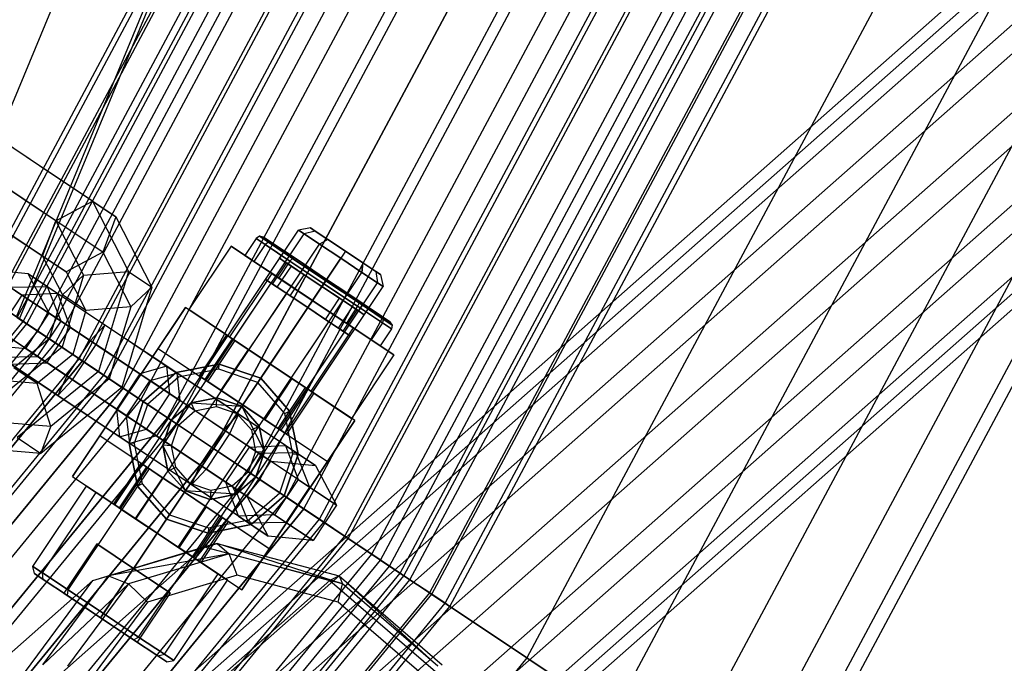
# Paper-space layout 'SW_Model_1' of a CAD drawing. Units: inches. Extents: x -1500 to 1500, y -3150 to 3150.
# Drawn here: x 330 to 388, y -241 to -203 of the extents above; entities that cross this region are included whole.
import ezdxf

# ---------------------------------------------------------------- set-up
doc = ezdxf.new("R2010")
doc.units = ezdxf.units.IN
doc.header["$MEASUREMENT"] = 0
doc.layers.add('SLD-0', color=179, linetype='Continuous')

psp = doc.layouts.new('SW_Model_1')

# ---------------------------------------------------------------- linework, layer by layer
at = {"layer": 'SLD-0', "color": 7}
for p, q in [((333.989812, -249.204624), (624.611485, 7.347571)), ((330.704949, -250.189012), (621.326622, 6.363183)), ((337.688325, -250.189012), (628.309999, 6.363183)), ((328.713913, -252.87841), (619.335587, 3.673786)), ((340.809476, -252.87841), (631.43115, 3.673786)), ((328.550201, -256.552195), (619.171874, 0)), ((342.516954, -256.552195), (633.138627, 0)), ((330.257679, -260.225981), (620.879352, -3.673786)), ((342.353242, -260.225981), (632.974915, -3.673786)), ((333.378829, -262.915378), (624.000503, -6.363183)), ((340.362206, -262.915378), (630.983879, -6.363183)), ((337.077343, -263.899766), (627.699016, -7.347571)), ((325.833771, -217.715166), (384.347139, -76.451399)), ((330.107798, -220.570979), (389.388698, -77.454228)), ((330.289729, -220.692541), (389.6033, -77.496915)), ((365.572352, -151.425026), (329.006425, -219.835065)), ((365.572352, -151.425026), (329.006425, -219.835065)), ((372.50489, -154.296577), (335.245544, -224.003911)), ((372.50489, -154.296577), (335.245544, -224.003911)), ((379.714488, -157.282891), (341.734011, -228.339366)), ((379.714488, -157.282891), (341.734011, -228.339366)), ((386.924086, -160.269204), (348.222478, -232.674821)), ((386.924086, -160.269204), (348.222478, -232.674821)), ((393.856623, -163.140755), (354.461596, -236.843667)), ((393.856623, -163.140755), (354.461596, -236.843667)), ((400.245687, -165.787192), (360.211601, -240.685697)), ((400.245687, -165.787192), (360.211601, -240.685697)), ((405.845747, -168.106813), (365.251523, -244.053265)), ((405.845747, -168.106813), (365.251523, -244.053265)), ((410.441598, -170.010477), (369.387679, -246.816956)), ((410.441598, -170.010477), (369.387679, -246.816956)), ((413.856623, -171.425026), (372.461121, -248.870564)), ((413.856623, -171.425026), (372.461121, -248.870564)), ((415.959586, -172.296102), (374.353737, -250.13517)), ((415.959586, -172.296102), (374.353737, -250.13517)), ((416.669669, -172.590228), (374.992795, -250.562175)), ((330.920312, -211.293845), (327.255744, -208.845259)), ((332.311216, -212.223217), (328.646649, -209.774632)), ((334.584879, -213.74243), (330.920312, -211.293845)), ((331.803823, -214.488088), (328.405361, -212.217308)), ((335.975783, -214.671803), (332.311216, -212.223217)), ((332.420477, -214.900123), (329.022015, -212.629343)), ((332.420477, -214.900123), (334.584879, -213.74243)), ((334.584879, -213.74243), (335.975783, -214.671803)), ((334.584879, -213.74243), (336.705654, -217.884006)), ((335.202286, -216.758868), (331.803823, -214.488088)), ((335.975783, -214.671803), (335.202286, -216.758868)), ((335.975783, -214.671803), (338.096559, -218.813379)), ((331.64698, -216.987189), (328.514622, -214.894214)), ((331.64698, -216.987189), (332.420477, -214.900123)), ((332.420477, -214.900123), (334.065679, -218.112969)), ((347.447985, -215.319665), (346.7398, -215.447815)), ((347.72451, -215.504433), (347.447985, -215.319665)), ((347.447985, -215.319665), (347.72451, -215.504433)), ((329.905526, -215.823586), (333.037885, -217.916561)), ((335.90618, -231.661473), (346.7398, -215.447815)), ((336.240368, -231.88477), (347.073987, -215.671112)), ((336.240368, -231.88477), (347.073987, -215.671112)), ((344.243128, -215.944434), (343.576444, -216.942198)), ((344.436619, -215.818592), (344.243128, -215.944434)), ((344.777828, -216.301709), (344.243128, -215.944434)), ((344.243128, -215.944434), (344.777828, -216.301709)), ((344.961186, -216.169096), (344.436619, -215.818592)), ((344.66804, -215.867544), (344.436619, -215.818592)), ((344.436619, -215.818592), (344.961186, -216.169096)), ((345.168142, -216.201702), (344.66804, -215.867544)), ((344.66804, -215.867544), (345.168142, -216.201702)), ((346.7398, -215.447815), (347.073987, -215.671112)), ((347.073987, -215.671112), (346.7398, -215.447815)), ((347.72451, -215.504433), (347.073987, -215.671112)), ((347.72451, -215.504433), (347.073987, -215.671112)), ((347.073987, -215.671112), (347.987004, -216.281171)), ((347.987004, -216.281171), (347.073987, -215.671112)), ((348.47999, -216.009228), (347.72451, -215.504433)), ((347.72451, -215.504433), (348.47999, -216.009228)), ((348.47999, -216.009228), (347.987004, -216.281171)), ((348.47999, -216.009228), (347.987004, -216.281171)), ((349.511994, -216.698791), (348.47999, -216.009228)), ((348.47999, -216.009228), (349.511994, -216.698791)), ((337.153385, -232.494828), (347.987004, -216.281171)), ((337.153385, -232.494828), (347.987004, -216.281171)), ((342.767006, -216.401349), (340.26694, -220.142962)), ((345.167252, -218.005142), (342.767006, -216.401349)), ((342.767006, -216.401349), (345.167252, -218.005142)), ((344.777828, -216.301709), (344.111144, -217.299473)), ((344.777828, -216.301709), (344.111144, -217.299473)), ((344.961186, -216.169096), (344.777828, -216.301709)), ((344.961186, -216.169096), (344.777828, -216.301709)), ((346.238655, -217.277803), (344.777828, -216.301709)), ((344.777828, -216.301709), (346.238655, -217.277803)), ((346.394328, -217.126691), (344.961186, -216.169096)), ((345.168142, -216.201702), (344.961186, -216.169096)), ((345.168142, -216.201702), (344.961186, -216.169096)), ((344.961186, -216.169096), (346.394328, -217.126691)), ((346.534447, -217.114637), (345.168142, -216.201702)), ((345.168142, -216.201702), (346.534447, -217.114637)), ((347.987004, -216.281171), (349.234209, -217.114526)), ((349.234209, -217.114526), (347.987004, -216.281171)), ((333.037885, -217.916561), (331.64698, -216.987189)), ((331.64698, -216.987189), (332.816607, -219.271305)), ((335.202286, -216.758868), (333.037885, -217.916561)), ((335.202286, -216.758868), (336.847487, -219.971715)), ((349.234209, -217.114526), (338.400589, -233.328183)), ((338.400589, -233.328183), (349.234209, -217.114526)), ((343.576444, -216.942198), (344.111144, -217.299473)), ((344.111144, -217.299473), (343.576444, -216.942198)), ((345.62866, -217.110755), (345.906445, -216.69502)), ((345.962847, -217.334051), (345.62866, -217.110755)), ((345.62866, -217.110755), (345.962847, -217.334051)), ((346.240632, -216.918317), (345.906445, -216.69502)), ((345.906445, -216.69502), (346.240632, -216.918317)), ((345.962847, -217.334051), (346.240632, -216.918317)), ((345.962847, -217.334051), (346.240632, -216.918317)), ((346.394328, -217.126691), (346.238655, -217.277803)), ((346.394328, -217.126691), (346.238655, -217.277803)), ((347.153649, -217.528375), (346.240632, -216.918317)), ((346.240632, -216.918317), (347.153649, -217.528375)), ((346.534447, -217.114637), (346.394328, -217.126691)), ((346.534447, -217.114637), (346.394328, -217.126691)), ((348.352037, -218.43479), (346.394328, -217.126691)), ((346.394328, -217.126691), (348.352037, -218.43479)), ((346.534447, -217.114637), (348.400853, -218.36173)), ((348.400853, -218.36173), (346.534447, -217.114637)), ((349.511994, -216.698791), (349.234209, -217.114526)), ((349.511994, -216.698791), (349.234209, -217.114526)), ((350.481413, -217.947881), (349.234209, -217.114526)), ((349.234209, -217.114526), (350.481413, -217.947881)), ((349.511994, -216.698791), (350.543998, -217.388354)), ((350.543998, -217.388354), (349.511994, -216.698791)), ((344.111144, -217.299473), (345.571971, -218.275566)), ((345.571971, -218.275566), (344.111144, -217.299473)), ((345.211039, -218.635744), (346.044394, -217.38854)), ((345.489528, -218.821825), (346.322884, -217.57462)), ((345.489528, -218.821825), (346.322884, -217.57462)), ((346.238655, -217.277803), (345.571971, -218.275566)), ((346.238655, -217.277803), (345.571971, -218.275566)), ((346.875864, -217.94411), (345.962847, -217.334051)), ((345.962847, -217.334051), (346.875864, -217.94411)), ((346.044394, -217.38854), (346.322884, -217.57462)), ((346.322884, -217.57462), (346.044394, -217.38854)), ((348.234182, -218.611171), (346.238655, -217.277803)), ((346.238655, -217.277803), (348.234182, -218.611171)), ((346.322884, -217.57462), (347.083731, -218.083002)), ((347.083731, -218.083002), (346.322884, -217.57462)), ((346.875864, -217.94411), (347.153649, -217.528375)), ((346.875864, -217.94411), (347.153649, -217.528375)), ((348.400853, -218.36173), (347.153649, -217.528375)), ((347.153649, -217.528375), (348.400853, -218.36173)), ((350.481413, -217.947881), (350.543998, -217.388354)), ((350.543998, -217.388354), (350.481413, -217.947881)), ((350.543998, -217.388354), (351.299478, -217.89315)), ((351.299478, -217.89315), (350.543998, -217.388354)), ((330.792241, -218.021585), (328.156687, -217.763926)), ((328.156687, -217.763926), (330.429421, -219.282518)), ((331.940419, -218.788773), (330.792241, -218.021585)), ((332.03887, -220.357917), (330.792241, -218.021585)), ((330.792241, -218.021585), (332.555325, -219.199639)), ((334.065679, -218.112969), (332.79447, -222.366156)), ((332.816607, -219.271305), (334.065679, -218.112969)), ((333.037885, -217.916561), (334.207511, -220.200678)), ((334.065679, -218.112969), (336.705654, -217.884006)), ((336.705654, -217.884006), (334.937944, -223.798379)), ((336.705654, -217.884006), (338.096559, -218.813379)), ((339.647794, -234.161539), (350.481413, -217.947881)), ((339.647794, -234.161539), (350.481413, -217.947881)), ((345.167252, -218.005142), (342.667186, -221.746755)), ((345.167252, -218.005142), (342.667186, -221.746755)), ((345.167252, -218.005142), (349.967744, -221.212728)), ((349.967744, -221.212728), (345.167252, -218.005142)), ((345.571971, -218.275566), (347.567498, -219.608935)), ((347.567498, -219.608935), (345.571971, -218.275566)), ((346.250376, -219.330207), (347.083731, -218.083002)), ((346.250376, -219.330207), (347.083731, -218.083002)), ((348.123068, -218.777465), (346.875864, -217.94411)), ((346.875864, -217.94411), (348.123068, -218.777465)), ((347.083731, -218.083002), (348.123068, -218.777465)), ((348.123068, -218.777465), (347.083731, -218.083002)), ((351.39443, -218.55794), (350.481413, -217.947881)), ((350.481413, -217.947881), (351.39443, -218.55794)), ((351.299478, -217.89315), (351.576002, -218.077918)), ((351.576002, -218.077918), (351.299478, -217.89315)), ((351.299478, -217.89315), (351.39443, -218.55794)), ((351.299478, -217.89315), (351.39443, -218.55794)), ((351.576002, -218.077918), (351.728618, -218.781237)), ((331.940419, -218.788773), (329.753314, -218.830758)), ((334.462985, -221.977659), (329.753314, -218.830758)), ((335.327271, -221.051795), (331.940419, -218.788773)), ((332.738598, -220.825461), (331.940419, -218.788773)), ((338.096559, -218.813379), (336.328849, -224.727752)), ((338.096559, -218.813379), (336.847487, -219.971715)), ((340.560811, -234.771597), (351.39443, -218.55794)), ((340.560811, -234.771597), (351.39443, -218.55794)), ((340.894998, -234.994894), (351.728618, -218.781237)), ((342.573023, -221.683837), (344.795304, -218.357959)), ((342.907211, -221.907134), (345.129492, -218.581256)), ((342.907211, -221.907134), (345.129492, -218.581256)), ((345.129492, -218.581256), (344.795304, -218.357959)), ((344.795304, -218.357959), (345.129492, -218.581256)), ((346.042509, -219.191314), (345.129492, -218.581256)), ((345.129492, -218.581256), (346.042509, -219.191314)), ((345.489528, -218.821825), (345.211039, -218.635744)), ((345.211039, -218.635744), (345.489528, -218.821825)), ((346.250376, -219.330207), (345.489528, -218.821825)), ((345.489528, -218.821825), (346.250376, -219.330207)), ((348.123068, -218.777465), (347.289713, -220.02467)), ((347.289713, -220.02467), (348.123068, -218.777465)), ((347.567498, -219.608935), (348.234182, -218.611171)), ((348.234182, -218.611171), (347.567498, -219.608935)), ((348.400853, -218.36173), (348.123068, -218.777465)), ((348.123068, -218.777465), (348.400853, -218.36173)), ((349.162405, -219.471928), (348.123068, -218.777465)), ((348.123068, -218.777465), (349.162405, -219.471928)), ((348.123068, -218.777465), (349.370273, -219.610821)), ((349.370273, -219.610821), (348.123068, -218.777465)), ((348.234182, -218.611171), (348.352037, -218.43479)), ((348.352037, -218.43479), (348.234182, -218.611171)), ((348.234182, -218.611171), (350.229709, -219.94454)), ((350.229709, -219.94454), (348.234182, -218.611171)), ((348.352037, -218.43479), (348.400853, -218.36173)), ((348.400853, -218.36173), (348.352037, -218.43479)), ((348.352037, -218.43479), (350.309745, -219.742889)), ((350.309745, -219.742889), (348.352037, -218.43479)), ((348.400853, -218.36173), (350.26726, -219.608824)), ((350.26726, -219.608824), (348.400853, -218.36173)), ((348.400853, -218.36173), (349.648058, -219.195086)), ((349.648058, -219.195086), (348.400853, -218.36173)), ((351.728618, -218.781237), (351.39443, -218.55794)), ((351.39443, -218.55794), (351.728618, -218.781237)), ((330.429421, -219.282518), (329.040496, -221.361192)), ((332.555325, -219.199639), (330.429421, -219.282518)), ((330.429421, -219.282518), (334.20691, -221.806556)), ((332.816607, -219.271305), (332.0419, -221.863305)), ((332.555325, -219.199639), (336.05851, -221.540393)), ((333.292303, -221.195435), (332.555325, -219.199639)), ((334.207511, -220.200678), (332.816607, -219.271305)), ((343.820228, -222.517193), (346.042509, -219.191314)), ((343.820228, -222.517193), (346.042509, -219.191314)), ((347.289713, -220.02467), (346.042509, -219.191314)), ((346.042509, -219.191314), (347.289713, -220.02467)), ((347.289713, -220.02467), (346.250376, -219.330207)), ((346.250376, -219.330207), (347.289713, -220.02467)), ((348.32905, -220.719132), (349.162405, -219.471928)), ((348.32905, -220.719132), (349.162405, -219.471928)), ((349.923253, -219.98031), (349.162405, -219.471928)), ((349.162405, -219.471928), (349.923253, -219.98031)), ((349.370273, -219.610821), (349.648058, -219.195086)), ((349.370273, -219.610821), (349.648058, -219.195086)), ((349.648058, -219.195086), (350.561075, -219.805144)), ((350.561075, -219.805144), (349.648058, -219.195086)), ((335.245544, -224.003911), (329.006425, -219.835065)), ((329.006425, -219.835065), (335.245544, -224.003911)), ((336.847487, -219.971715), (334.207511, -220.200678)), ((336.847487, -219.971715), (335.576279, -224.224901)), ((347.289713, -220.02467), (345.067432, -223.350548)), ((345.067432, -223.350548), (347.289713, -220.02467)), ((347.289713, -220.02467), (348.32905, -220.719132)), ((348.32905, -220.719132), (347.289713, -220.02467)), ((347.289713, -220.02467), (348.536917, -220.858025)), ((348.536917, -220.858025), (347.289713, -220.02467)), ((349.563025, -220.942303), (347.567498, -219.608935)), ((347.567498, -219.608935), (349.563025, -220.942303)), ((349.089898, -221.227514), (349.923253, -219.98031)), ((349.089898, -221.227514), (349.923253, -219.98031)), ((349.370273, -219.610821), (350.28329, -220.220879)), ((350.28329, -220.220879), (349.370273, -219.610821)), ((350.229709, -219.94454), (349.563025, -220.942303)), ((350.229709, -219.94454), (349.563025, -220.942303)), ((350.201742, -220.166391), (349.923253, -219.98031)), ((349.923253, -219.98031), (350.201742, -220.166391)), ((350.309745, -219.742889), (350.229709, -219.94454)), ((350.309745, -219.742889), (350.229709, -219.94454)), ((350.229709, -219.94454), (351.690537, -220.920633)), ((351.690537, -220.920633), (350.229709, -219.94454)), ((350.26726, -219.608824), (351.633565, -220.521759)), ((351.633565, -220.521759), (350.26726, -219.608824)), ((350.26726, -219.608824), (350.309745, -219.742889)), ((350.26726, -219.608824), (350.309745, -219.742889)), ((350.28329, -220.220879), (350.561075, -219.805144)), ((350.28329, -220.220879), (350.561075, -219.805144)), ((350.309745, -219.742889), (351.742888, -220.700484)), ((351.742888, -220.700484), (350.309745, -219.742889)), ((350.561075, -219.805144), (350.895262, -220.028441)), ((350.895262, -220.028441), (350.561075, -219.805144)), ((350.617477, -220.444176), (350.895262, -220.028441)), ((330.649944, -222.436591), (332.03887, -220.357917)), ((332.738598, -220.825461), (332.03887, -220.357917)), ((332.03887, -220.357917), (333.292303, -221.195435)), ((334.207511, -220.200678), (333.432805, -222.792677)), ((342.667186, -221.746755), (340.26694, -220.142962)), ((340.26694, -220.142962), (342.667186, -221.746755)), ((349.368387, -221.413595), (350.201742, -220.166391)), ((350.28329, -220.220879), (350.617477, -220.444176)), ((350.617477, -220.444176), (350.28329, -220.220879)), ((351.633565, -220.521759), (352.133667, -220.855917)), ((352.133667, -220.855917), (351.633565, -220.521759)), ((351.633565, -220.521759), (351.742888, -220.700484)), ((351.633565, -220.521759), (351.742888, -220.700484)), ((333.074059, -224.056333), (328.364389, -220.909432)), ((331.349673, -222.904135), (332.738598, -220.825461)), ((331.903377, -223.274109), (333.292303, -221.195435)), ((334.802632, -222.204604), (332.738598, -220.825461)), ((333.292303, -221.195435), (336.521183, -223.352903)), ((335.327271, -221.051795), (334.462985, -221.977659)), ((334.802632, -222.204604), (335.327271, -221.051795)), ((338.968825, -223.485003), (335.327271, -221.051795)), ((346.314636, -224.183903), (348.536917, -220.858025)), ((346.314636, -224.183903), (348.536917, -220.858025)), ((349.967744, -221.212728), (347.467678, -224.954341)), ((349.967744, -221.212728), (347.467678, -224.954341)), ((348.32905, -220.719132), (349.089898, -221.227514)), ((349.089898, -221.227514), (348.32905, -220.719132)), ((348.536917, -220.858025), (349.449934, -221.468083)), ((349.449934, -221.468083), (348.536917, -220.858025)), ((349.089898, -221.227514), (349.368387, -221.413595)), ((349.368387, -221.413595), (349.089898, -221.227514)), ((351.023852, -221.918397), (349.563025, -220.942303)), ((349.563025, -220.942303), (351.023852, -221.918397)), ((349.967744, -221.212728), (352.36799, -222.816521)), ((352.36799, -222.816521), (349.967744, -221.212728)), ((351.690537, -220.920633), (351.023852, -221.918397)), ((351.690537, -220.920633), (351.023852, -221.918397)), ((351.742888, -220.700484), (351.690537, -220.920633)), ((351.742888, -220.700484), (351.690537, -220.920633)), ((351.690537, -220.920633), (352.225237, -221.277908)), ((352.225237, -221.277908), (351.690537, -220.920633)), ((351.742888, -220.700484), (352.267454, -221.050988)), ((352.267454, -221.050988), (351.742888, -220.700484)), ((352.133667, -220.855917), (352.267454, -221.050988)), ((352.267454, -221.050988), (352.225237, -221.277908)), ((329.040496, -221.361192), (332.817985, -223.88523)), ((334.20691, -221.806556), (337.9844, -224.330593)), ((336.05851, -221.540393), (339.561694, -223.881146)), ((342.907211, -221.907134), (342.573023, -221.683837)), ((342.573023, -221.683837), (342.907211, -221.907134)), ((347.467678, -224.954341), (342.667186, -221.746755)), ((342.667186, -221.746755), (347.467678, -224.954341)), ((347.227653, -224.793962), (349.449934, -221.468083)), ((347.227653, -224.793962), (349.449934, -221.468083)), ((347.561841, -225.017259), (349.784122, -221.69138)), ((349.449934, -221.468083), (349.784122, -221.69138)), ((349.784122, -221.69138), (349.449934, -221.468083)), ((352.225237, -221.277908), (351.558552, -222.275672)), ((328.01439, -222.178933), (330.649944, -222.436591)), ((332.79447, -222.366156), (329.351509, -225.168223)), ((332.0419, -221.863305), (329.943672, -223.570956)), ((333.432805, -222.792677), (332.0419, -221.863305)), ((332.0419, -221.863305), (332.79447, -222.366156)), ((332.79447, -222.366156), (334.937944, -223.798379)), ((334.462985, -221.977659), (333.074059, -224.056333)), ((333.413706, -224.283278), (334.802632, -222.204604)), ((339.157194, -225.11423), (334.462985, -221.977659)), ((337.391531, -223.934451), (334.802632, -222.204604)), ((343.820228, -222.517193), (342.907211, -221.907134)), ((342.907211, -221.907134), (343.820228, -222.517193)), ((351.558552, -222.275672), (351.023852, -221.918397)), ((351.023852, -221.918397), (351.558552, -222.275672)), ((329.162568, -222.946121), (331.349673, -222.904135)), ((332.54942, -225.209143), (329.162568, -222.946121)), ((331.349673, -222.904135), (330.649944, -222.436591)), ((330.649944, -222.436591), (331.903377, -223.274109)), ((333.432805, -222.792677), (331.334577, -224.500328)), ((333.413706, -224.283278), (331.349673, -222.904135)), ((335.576279, -224.224901), (333.432805, -222.792677)), ((343.820228, -222.517193), (345.067432, -223.350548)), ((345.067432, -223.350548), (343.820228, -222.517193)), ((352.36799, -222.816521), (349.867924, -226.558134)), ((329.777474, -223.356988), (331.903377, -223.274109)), ((329.777474, -223.356988), (333.280658, -225.697741)), ((335.132257, -225.431577), (331.903377, -223.274109)), ((336.521183, -223.352903), (339.750063, -225.510372)), ((338.968825, -223.485003), (337.391531, -223.934451)), ((342.47201, -225.825757), (338.968825, -223.485003)), ((339.157194, -225.11423), (338.968825, -223.485003)), ((345.067432, -223.350548), (346.314636, -224.183903)), ((346.314636, -224.183903), (345.067432, -223.350548)), ((335.245544, -224.003911), (285.102899, -285.102899)), ((335.245544, -224.003911), (285.102899, -285.102899)), ((331.334577, -224.500328), (329.943672, -223.570956)), ((334.937944, -223.798379), (330.15025, -227.694863)), ((333.074059, -224.056333), (332.54942, -225.209143)), ((332.817985, -223.88523), (336.595474, -226.409268)), ((337.768269, -227.192904), (333.074059, -224.056333)), ((334.937944, -223.798379), (336.328849, -224.727752)), ((341.734011, -228.339366), (335.245544, -224.003911)), ((335.245544, -224.003911), (341.734011, -228.339366)), ((337.391531, -223.934451), (336.002605, -226.013125)), ((340.620411, -226.09192), (337.391531, -223.934451)), ((337.9844, -224.330593), (339.561694, -223.881146)), ((339.561694, -223.881146), (339.750063, -225.510372)), ((343.203249, -226.314355), (339.561694, -223.881146)), ((331.334577, -224.500328), (328.776732, -224.293828)), ((332.133318, -227.026968), (331.334577, -224.500328)), ((336.328849, -224.727752), (331.541154, -228.624236)), ((335.576279, -224.224901), (332.133318, -227.026968)), ((332.54942, -225.209143), (333.413706, -224.283278)), ((336.002605, -226.013125), (333.413706, -224.283278)), ((336.328849, -224.727752), (335.576279, -224.224901)), ((336.595474, -226.409268), (337.9844, -224.330593)), ((342.678609, -227.467164), (337.9844, -224.330593)), ((346.314636, -224.183903), (347.227653, -224.793962)), ((347.227653, -224.793962), (346.314636, -224.183903)), ((336.190974, -227.642352), (332.54942, -225.209143)), ((337.768269, -227.192904), (339.157194, -225.11423)), ((342.934683, -227.638267), (339.157194, -225.11423)), ((347.227653, -224.793962), (347.561841, -225.017259)), ((347.561841, -225.017259), (347.227653, -224.793962)), ((347.467678, -224.954341), (349.867924, -226.558134)), ((349.867924, -226.558134), (347.467678, -224.954341)), ((333.280658, -225.697741), (336.783843, -228.038494)), ((338.361138, -227.589046), (335.132257, -225.431577)), ((339.750063, -225.510372), (338.361138, -227.589046)), ((342.338962, -227.240219), (339.750063, -225.510372)), ((345.975195, -228.16651), (342.47201, -225.825757)), ((336.002605, -226.013125), (339.231485, -228.170594)), ((336.002605, -226.013125), (336.190974, -227.642352)), ((336.783843, -228.038494), (336.595474, -226.409268)), ((341.289684, -229.545838), (336.595474, -226.409268)), ((343.849291, -228.249389), (340.620411, -226.09192)), ((342.338962, -227.240219), (343.203249, -226.314355)), ((343.203249, -226.314355), (342.678609, -227.467164)), ((346.590101, -228.577377), (343.203249, -226.314355)), ((332.133318, -227.026968), (328.535443, -226.736504)), ((331.541154, -228.624236), (332.133318, -227.026968)), ((336.190974, -227.642352), (337.768269, -227.192904)), ((338.361138, -227.589046), (336.783843, -228.038494)), ((341.545758, -229.716941), (337.768269, -227.192904)), ((340.950037, -229.318893), (338.361138, -227.589046)), ((340.950037, -229.318893), (342.338962, -227.240219)), ((342.678609, -227.467164), (341.289684, -229.545838)), ((344.402996, -228.619362), (342.338962, -227.240219)), ((347.38828, -230.614065), (342.678609, -227.467164)), ((330.15025, -227.694863), (331.541154, -228.624236)), ((339.694159, -229.983105), (336.190974, -227.642352)), ((340.425397, -230.471703), (336.783843, -228.038494)), ((339.231485, -228.170594), (342.460366, -230.328063)), ((346.712173, -230.162305), (342.934683, -227.638267)), ((343.849291, -228.249389), (345.975195, -228.16651)), ((345.975195, -228.16651), (346.712173, -230.162305)), ((345.975195, -228.16651), (347.738278, -229.344565)), ((341.734011, -228.339366), (290.620887, -290.620887)), ((341.734011, -228.339366), (290.620887, -290.620887)), ((331.541154, -228.624236), (326.903251, -228.249807)), ((348.222478, -232.674821), (341.734011, -228.339366)), ((341.734011, -228.339366), (348.222478, -232.674821)), ((342.460366, -230.328063), (343.849291, -228.249389)), ((343.01407, -230.698036), (344.402996, -228.619362)), ((343.849291, -228.249389), (345.102724, -229.086906)), ((344.402996, -228.619362), (346.590101, -228.577377)), ((345.102724, -229.086906), (344.402996, -228.619362)), ((347.738278, -229.344565), (346.590101, -228.577377)), ((346.590101, -228.577377), (347.38828, -230.614065)), ((340.425397, -230.471703), (340.950037, -229.318893)), ((343.01407, -230.698036), (340.950037, -229.318893)), ((343.713799, -231.16558), (345.102724, -229.086906)), ((345.102724, -229.086906), (347.738278, -229.344565)), ((347.738278, -229.344565), (348.984906, -231.680897)), ((341.289684, -229.545838), (340.425397, -230.471703)), ((345.999354, -232.692739), (341.289684, -229.545838)), ((345.323247, -232.240979), (341.545758, -229.716941)), ((343.197343, -232.323858), (339.694159, -229.983105)), ((343.812249, -232.734725), (340.425397, -230.471703)), ((343.197343, -232.323858), (342.460366, -230.328063)), ((342.460366, -230.328063), (343.713799, -231.16558)), ((346.712173, -230.162305), (345.323247, -232.240979)), ((346.712173, -230.162305), (348.984906, -231.680897)), ((331.076491, -235.289709), (334.243241, -230.550332)), ((331.63347, -235.661871), (334.80022, -230.922494)), ((331.63347, -235.661871), (334.80022, -230.922494)), ((334.80022, -230.922494), (334.243241, -230.550332)), ((334.243241, -230.550332), (334.80022, -230.922494)), ((336.321915, -231.939258), (334.80022, -230.922494)), ((334.80022, -230.922494), (336.321915, -231.939258)), ((343.713799, -231.16558), (343.01407, -230.698036)), ((343.812249, -232.734725), (343.01407, -230.698036)), ((347.38828, -230.614065), (345.999354, -232.692739)), ((348.984906, -231.680897), (347.38828, -230.614065)), ((336.240368, -231.88477), (335.90618, -231.661473)), ((335.90618, -231.661473), (336.240368, -231.88477)), ((344.960427, -233.501913), (343.713799, -231.16558)), ((348.984906, -231.680897), (347.595981, -233.759571)), ((333.155165, -236.678635), (336.321915, -231.939258)), ((333.155165, -236.678635), (336.321915, -231.939258)), ((337.153385, -232.494828), (336.240368, -231.88477)), ((336.240368, -231.88477), (337.153385, -232.494828)), ((338.400589, -233.328183), (336.321915, -231.939258)), ((336.321915, -231.939258), (338.400589, -233.328183)), ((345.323247, -232.240979), (343.197343, -232.323858)), ((345.323247, -232.240979), (347.595981, -233.759571)), ((348.222478, -232.674821), (296.138875, -296.138875)), ((348.222478, -232.674821), (296.138875, -296.138875)), ((337.153385, -232.494828), (338.400589, -233.328183)), ((338.400589, -233.328183), (337.153385, -232.494828)), ((343.197343, -232.323858), (344.960427, -233.501913)), ((345.999354, -232.692739), (343.812249, -232.734725)), ((344.960427, -233.501913), (343.812249, -232.734725)), ((347.595981, -233.759571), (345.999354, -232.692739)), ((354.461596, -236.843667), (348.222478, -232.674821)), ((348.222478, -232.674821), (354.461596, -236.843667)), ((338.400589, -233.328183), (335.233839, -238.06756)), ((335.233839, -238.06756), (338.400589, -233.328183)), ((338.400589, -233.328183), (340.479263, -234.717109)), ((340.479263, -234.717109), (338.400589, -233.328183)), ((338.400589, -233.328183), (339.647794, -234.161539)), ((339.647794, -234.161539), (338.400589, -233.328183)), ((334.851442, -233.963444), (332.906946, -236.873587)), ((334.851442, -233.963444), (332.906946, -236.873587)), ((337.011664, -235.406857), (334.851442, -233.963444)), ((334.851442, -233.963444), (337.011664, -235.406857)), ((335.537002, -235.85034), (341.935873, -233.932765)), ((341.935873, -233.932765), (341.183469, -234.143916)), ((341.935873, -233.932765), (349.140531, -235.85034)), ((341.935873, -233.932765), (342.647263, -234.542527)), ((349.326356, -236.320219), (341.935873, -233.932765)), ((347.595981, -233.759571), (344.960427, -233.501913)), ((341.183469, -234.143916), (325.948989, -247.592463)), ((334.613743, -236.112691), (341.183469, -234.143916)), ((342.647263, -234.542527), (335.537002, -235.85034)), ((342.647263, -234.542527), (336.715176, -236.320219)), ((339.647794, -234.161539), (340.560811, -234.771597)), ((340.560811, -234.771597), (339.647794, -234.161539)), ((341.183469, -234.143916), (348.580496, -236.112691)), ((343.127021, -235.809816), (342.647263, -234.542527)), ((349.326356, -236.320219), (342.647263, -234.542527)), ((337.312513, -239.456486), (340.479263, -234.717109)), ((337.312513, -239.456486), (340.479263, -234.717109)), ((340.479263, -234.717109), (342.000958, -235.733873)), ((342.000958, -235.733873), (340.479263, -234.717109)), ((340.560811, -234.771597), (340.894998, -234.994894)), ((340.894998, -234.994894), (340.560811, -234.771597)), ((331.63347, -235.661871), (331.076491, -235.289709)), ((331.076491, -235.289709), (331.63347, -235.661871)), ((331.16806, -235.711701), (331.076491, -235.289709)), ((331.690441, -236.060745), (331.16806, -235.711701)), ((331.16806, -235.711701), (331.690441, -236.060745)), ((333.155165, -236.678635), (331.63347, -235.661871)), ((331.63347, -235.661871), (333.155165, -236.678635)), ((331.690441, -236.060745), (331.63347, -235.661871)), ((331.690441, -236.060745), (331.63347, -235.661871)), ((335.067168, -238.317001), (337.011664, -235.406857)), ((337.011664, -235.406857), (335.067168, -238.317001)), ((337.011664, -235.406857), (339.171885, -236.850271)), ((339.171885, -236.850271), (337.011664, -235.406857)), ((338.834208, -240.47325), (342.000958, -235.733873)), ((338.834208, -240.47325), (342.000958, -235.733873)), ((342.000958, -235.733873), (342.557937, -236.106035)), ((342.557937, -236.106035), (342.000958, -235.733873)), ((319.379263, -249.561238), (334.613743, -236.112691)), ((330.631671, -241.491487), (334.613743, -236.112691)), ((331.65849, -241.089252), (335.537002, -235.85034)), ((331.65849, -241.089252), (336.715176, -236.320219)), ((333.117614, -237.014351), (331.690441, -236.060745)), ((331.690441, -236.060745), (333.117614, -237.014351)), ((336.715176, -236.320219), (333.119593, -241.176964)), ((333.346016, -249.561238), (348.580496, -236.112691)), ((334.613743, -236.112691), (335.537002, -235.85034)), ((335.537002, -235.85034), (336.715176, -236.320219)), ((336.715176, -236.320219), (337.832573, -237.396424)), ((343.127021, -235.809816), (337.832573, -237.396424)), ((339.391187, -240.845411), (342.557937, -236.106035)), ((349.08818, -237.396424), (343.127021, -235.809816)), ((349.140531, -235.85034), (348.580496, -236.112691)), ((348.580496, -236.112691), (354.822797, -241.491487)), ((349.08818, -237.396424), (349.326356, -236.320219)), ((349.140531, -235.85034), (355.220492, -241.089252)), ((349.140531, -235.85034), (349.326356, -236.320219)), ((354.962797, -241.176964), (349.140531, -235.85034)), ((354.962797, -241.176964), (349.326356, -236.320219)), ((354.461596, -236.843667), (301.444809, -301.444809)), ((354.461596, -236.843667), (301.444809, -301.444809)), ((335.067168, -238.317001), (332.906946, -236.873587)), ((332.906946, -236.873587), (335.067168, -238.317001)), ((333.117614, -237.014351), (333.155165, -236.678635)), ((333.117614, -237.014351), (333.155165, -236.678635)), ((335.233839, -238.06756), (333.155165, -236.678635)), ((333.155165, -236.678635), (335.233839, -238.06756)), ((339.171885, -236.850271), (337.227389, -239.760415)), ((339.171885, -236.850271), (337.227389, -239.760415)), ((360.211601, -240.685697), (354.461596, -236.843667)), ((354.461596, -236.843667), (360.211601, -240.685697)), ((333.117614, -237.014351), (335.067168, -238.317001)), ((335.067168, -238.317001), (333.117614, -237.014351)), ((337.832573, -237.396424), (334.623478, -241.731119)), ((354.118761, -241.731119), (349.08818, -237.396424)), ((335.233839, -238.06756), (335.067168, -238.317001)), ((335.067168, -238.317001), (335.233839, -238.06756)), ((335.233839, -238.06756), (337.312513, -239.456486)), ((337.312513, -239.456486), (335.233839, -238.06756)), ((335.067168, -238.317001), (337.016722, -239.619651)), ((337.016722, -239.619651), (335.067168, -238.317001)), ((335.067168, -238.317001), (337.227389, -239.760415)), ((337.227389, -239.760415), (335.067168, -238.317001)), ((337.016722, -239.619651), (337.312513, -239.456486)), ((337.016722, -239.619651), (337.312513, -239.456486)), ((337.016722, -239.619651), (338.443894, -240.573258)), ((338.443894, -240.573258), (337.016722, -239.619651)), ((337.312513, -239.456486), (338.834208, -240.47325)), ((338.834208, -240.47325), (337.312513, -239.456486)), ((360.211601, -240.685697), (306.334786, -306.334786)), ((360.211601, -240.685697), (306.334786, -306.334786)), ((338.443894, -240.573258), (338.834208, -240.47325)), ((338.443894, -240.573258), (338.834208, -240.47325)), ((338.443894, -240.573258), (338.966276, -240.922302)), ((338.966276, -240.922302), (338.443894, -240.573258)), ((338.834208, -240.47325), (339.391187, -240.845411)), ((339.391187, -240.845411), (338.834208, -240.47325)), ((338.966276, -240.922302), (339.391187, -240.845411)), ((365.251523, -244.053265), (360.211601, -240.685697)), ((360.211601, -240.685697), (365.251523, -244.053265))]:
    psp.add_line(p, q, dxfattribs=at)
at = {"layer": 'SLD-0', "color": 4}
for p, q in [((327.806895, -219.033564), (364.239506, -150.872943)), ((328.0745, -219.212373), (364.536853, -150.996109)), ((328.0745, -219.212373), (364.536853, -150.996109)), ((328.867033, -219.741926), (365.417469, -151.360871)), ((328.867033, -219.741926), (365.417469, -151.360871)), ((330.154037, -220.601875), (366.84751, -151.953214)), ((330.154037, -220.601875), (366.84751, -151.953214)), ((330.509171, -220.839168), (367.242114, -152.116664)), ((330.724853, -220.983282), (367.481767, -152.215932)), ((330.724853, -220.983282), (367.481767, -152.215932)), ((331.363611, -221.410086), (368.191517, -152.50992)), ((331.363611, -221.410086), (368.191517, -152.50992)), ((331.886052, -221.75917), (368.772023, -152.750373)), ((331.886052, -221.75917), (368.772023, -152.750373)), ((332.400897, -222.103179), (369.344088, -152.98733)), ((332.400897, -222.103179), (369.344088, -152.98733)), ((333.79685, -223.035925), (370.895188, -153.629817)), ((333.79685, -223.035925), (370.895188, -153.629817)), ((333.99652, -223.16934), (371.117048, -153.721715)), ((333.99652, -223.16934), (371.117048, -153.721715)), ((335.497824, -224.172479), (372.785208, -154.412689)), ((335.497824, -224.172479), (372.785208, -154.412689)), ((336.404334, -224.77819), (373.792469, -154.82991)), ((336.404334, -224.77819), (373.792469, -154.82991)), ((337.43845, -225.469164), (374.941517, -155.305861)), ((337.43845, -225.469164), (374.941517, -155.305861)), ((339.016965, -226.523894), (376.695469, -156.032372)), ((339.016965, -226.523894), (376.695469, -156.032372)), ((339.544153, -226.87615), (377.281248, -156.27501)), ((339.544153, -226.87615), (377.281248, -156.27501)), ((341.734011, -228.339366), (379.714488, -157.282891)), ((341.734011, -228.339366), (379.714488, -157.282891)), ((341.734011, -228.339366), (379.714488, -157.282891)), ((341.734011, -228.339366), (379.714488, -157.282891)), ((343.923868, -229.802582), (382.147727, -158.290771)), ((343.923868, -229.802582), (382.147727, -158.290771)), ((344.451056, -230.154838), (382.733507, -158.533409)), ((344.451056, -230.154838), (382.733507, -158.533409)), ((346.029571, -231.209567), (384.487459, -159.25992)), ((346.029571, -231.209567), (384.487459, -159.25992)), ((347.063687, -231.900542), (385.636507, -159.735871)), ((347.063687, -231.900542), (385.636507, -159.735871)), ((347.970198, -232.506253), (386.643767, -160.153092)), ((347.970198, -232.506253), (386.643767, -160.153092)), ((349.471502, -233.509392), (388.311927, -160.844067)), ((349.471502, -233.509392), (388.311927, -160.844067)), ((349.671171, -233.642807), (388.533788, -160.935964)), ((349.671171, -233.642807), (388.533788, -160.935964)), ((351.067124, -234.575553), (390.084888, -161.578451)), ((351.067124, -234.575553), (390.084888, -161.578451)), ((351.581969, -234.919561), (390.656953, -161.815408)), ((351.581969, -234.919561), (390.656953, -161.815408)), ((352.10441, -235.268645), (391.237459, -162.055861)), ((352.10441, -235.268645), (391.237459, -162.055861)), ((352.743168, -235.69545), (391.947208, -162.349849)), ((352.743168, -235.69545), (391.947208, -162.349849)), ((352.95885, -235.839564), (392.186862, -162.449117)), ((353.313984, -236.076857), (392.581465, -162.612567)), ((353.313984, -236.076857), (392.581465, -162.612567)), ((354.600988, -236.936805), (394.011507, -163.20491)), ((354.600988, -236.936805), (394.011507, -163.20491)), ((355.393521, -237.466359), (394.892123, -163.569673)), ((355.393521, -237.466359), (394.892123, -163.569673)), ((355.661127, -237.645167), (395.18947, -163.692838)), ((340.078614, -220.017127), (333.411772, -229.994762)), ((338.467461, -222.428389), (340.078614, -220.017127)), ((350.05625, -226.683969), (340.078614, -220.017127)), ((342.988758, -221.961622), (340.078614, -220.017127)), ((331.886052, -221.75917), (330.154037, -220.601875)), ((330.154037, -220.601875), (331.886052, -221.75917)), ((281.074946, -281.074946), (330.509171, -220.839168)), ((281.258368, -281.258368), (330.724853, -220.983282)), ((281.258368, -281.258368), (330.724853, -220.983282)), ((330.724853, -220.983282), (330.509171, -220.839168)), ((330.509171, -220.839168), (330.724853, -220.983282)), ((331.363611, -221.410086), (330.724853, -220.983282)), ((330.724853, -220.983282), (331.363611, -221.410086)), ((281.801587, -281.801587), (331.363611, -221.410086)), ((281.801587, -281.801587), (331.363611, -221.410086)), ((282.245887, -282.245887), (331.886052, -221.75917)), ((282.245887, -282.245887), (331.886052, -221.75917)), ((332.400897, -222.103179), (331.363611, -221.410086)), ((331.363611, -221.410086), (332.400897, -222.103179)), ((333.99652, -223.16934), (331.886052, -221.75917)), ((331.886052, -221.75917), (333.99652, -223.16934)), ((342.489876, -221.62828), (340.878723, -224.039542)), ((342.835203, -221.85902), (342.489876, -221.62828)), ((342.489876, -221.62828), (342.835203, -221.85902)), ((282.683727, -282.683727), (332.400897, -222.103179)), ((282.683727, -282.683727), (332.400897, -222.103179)), ((333.79685, -223.035925), (332.400897, -222.103179)), ((332.400897, -222.103179), (333.79685, -223.035925)), ((342.835203, -221.85902), (341.22405, -224.270282)), ((342.835203, -221.85902), (341.22405, -224.270282)), ((342.988758, -221.961622), (341.377604, -224.372884)), ((343.778654, -222.489414), (342.835203, -221.85902)), ((342.835203, -221.85902), (343.778654, -222.489414)), ((347.146106, -224.739474), (342.988758, -221.961622)), ((335.022925, -227.5835), (338.467461, -222.428389)), ((338.467461, -222.428389), (348.445096, -229.095231)), ((338.467461, -222.428389), (341.377604, -224.372884)), ((343.778654, -222.489414), (342.1675, -224.900676)), ((343.778654, -222.489414), (342.1675, -224.900676)), ((343.778654, -222.489414), (345.067432, -223.350548)), ((345.067432, -223.350548), (343.778654, -222.489414)), ((283.870887, -283.870887), (333.79685, -223.035925)), ((283.870887, -283.870887), (333.79685, -223.035925)), ((333.99652, -223.16934), (284.040692, -284.040692)), ((284.040692, -284.040692), (333.99652, -223.16934)), ((335.497824, -224.172479), (333.79685, -223.035925)), ((333.79685, -223.035925), (335.497824, -224.172479)), ((336.404334, -224.77819), (333.99652, -223.16934)), ((333.99652, -223.16934), (336.404334, -224.77819)), ((342.061026, -223.350071), (339.522567, -223.855002)), ((339.522567, -223.855002), (342.061026, -223.350071)), ((344.511862, -224.182018), (342.061026, -223.350071)), ((342.061026, -223.350071), (344.511862, -224.182018)), ((343.456278, -225.76181), (345.067432, -223.350548)), ((345.067432, -223.350548), (343.456278, -225.76181)), ((345.067432, -223.350548), (346.35621, -224.211682)), ((346.35621, -224.211682), (345.067432, -223.350548)), ((339.522567, -223.855002), (337.576663, -225.561515)), ((337.576663, -225.561515), (339.522567, -223.855002)), ((341.22405, -224.270282), (340.878723, -224.039542)), ((340.878723, -224.039542), (341.22405, -224.270282)), ((285.317446, -285.317446), (335.497824, -224.172479)), ((285.317446, -285.317446), (335.497824, -224.172479)), ((337.43845, -225.469164), (335.497824, -224.172479)), ((335.497824, -224.172479), (337.43845, -225.469164)), ((342.1675, -224.900676), (341.22405, -224.270282)), ((341.22405, -224.270282), (342.1675, -224.900676)), ((341.377604, -224.372884), (345.534952, -227.150736)), ((346.218374, -226.127922), (344.511862, -224.182018)), ((344.511862, -224.182018), (346.218374, -226.127922)), ((346.35621, -224.211682), (344.745056, -226.622944)), ((346.35621, -224.211682), (344.745056, -226.622944)), ((346.35621, -224.211682), (347.299661, -224.842076)), ((347.299661, -224.842076), (346.35621, -224.211682)), ((286.08837, -286.08837), (336.404334, -224.77819)), ((336.404334, -224.77819), (289.033664, -282.499518)), ((339.016965, -226.523894), (336.404334, -224.77819)), ((336.404334, -224.77819), (339.016965, -226.523894)), ((343.456278, -225.76181), (342.1675, -224.900676)), ((342.1675, -224.900676), (343.456278, -225.76181)), ((345.534952, -227.150736), (347.146106, -224.739474)), ((347.299661, -224.842076), (345.688507, -227.253338)), ((347.299661, -224.842076), (345.688507, -227.253338)), ((347.644988, -225.072816), (346.033834, -227.484078)), ((350.05625, -226.683969), (347.146106, -224.739474)), ((347.299661, -224.842076), (347.644988, -225.072816)), ((347.644988, -225.072816), (347.299661, -224.842076)), ((286.967813, -286.967813), (337.43845, -225.469164)), ((286.967813, -286.967813), (337.43845, -225.469164)), ((337.576663, -225.561515), (336.744716, -228.01235)), ((336.744716, -228.01235), (337.576663, -225.561515)), ((339.544153, -226.87615), (337.43845, -225.469164)), ((337.43845, -225.469164), (339.544153, -226.87615)), ((340.407145, -225.648748), (339.239602, -226.672655)), ((339.239602, -226.672655), (340.407145, -225.648748)), ((341.93022, -225.345789), (340.407145, -225.648748)), ((340.407145, -225.648748), (341.93022, -225.345789)), ((343.400721, -225.844957), (341.93022, -225.345789)), ((341.93022, -225.345789), (343.400721, -225.844957)), ((344.424629, -227.0125), (343.400721, -225.844957)), ((343.400721, -225.844957), (344.424629, -227.0125)), ((343.456278, -225.76181), (344.745056, -226.622944)), ((344.745056, -226.622944), (343.456278, -225.76181)), ((346.723305, -228.666381), (346.218374, -226.127922)), ((346.218374, -226.127922), (346.723305, -228.666381)), ((288.31023, -288.31023), (339.016965, -226.523894)), ((288.758566, -288.758566), (339.544153, -226.87615)), ((288.758566, -288.758566), (339.544153, -226.87615)), ((339.016965, -226.523894), (293.079117, -282.499324)), ((339.239602, -226.672655), (338.740434, -228.143156)), ((338.740434, -228.143156), (339.239602, -226.672655)), ((341.734011, -228.339366), (339.016965, -226.523894)), ((339.016965, -226.523894), (341.734011, -228.339366)), ((341.734011, -228.339366), (339.544153, -226.87615)), ((339.544153, -226.87615), (341.734011, -228.339366)), ((343.389407, -236.661605), (350.05625, -226.683969)), ((344.727587, -228.535575), (344.424629, -227.0125)), ((344.424629, -227.0125), (344.727587, -228.535575)), ((344.745056, -226.622944), (345.688507, -227.253338)), ((345.688507, -227.253338), (344.745056, -226.622944)), ((350.05625, -226.683969), (348.445096, -229.095231)), ((333.411772, -229.994762), (335.022925, -227.5835)), ((345.000561, -234.250343), (335.022925, -227.5835)), ((337.933069, -229.527996), (335.022925, -227.5835)), ((345.534952, -227.150736), (348.445096, -229.095231)), ((345.688507, -227.253338), (346.033834, -227.484078)), ((346.033834, -227.484078), (345.688507, -227.253338)), ((336.744716, -228.01235), (337.249647, -230.550809)), ((337.249647, -230.550809), (336.744716, -228.01235)), ((338.740434, -228.143156), (339.043392, -229.666232)), ((339.043392, -229.666232), (338.740434, -228.143156)), ((290.620887, -290.620887), (341.734011, -228.339366)), ((290.620887, -290.620887), (341.734011, -228.339366)), ((290.620887, -290.620887), (341.734011, -228.339366)), ((341.734011, -228.339366), (297.286248, -282.499122)), ((344.451056, -230.154838), (341.734011, -228.339366)), ((341.734011, -228.339366), (344.451056, -230.154838)), ((343.923868, -229.802582), (341.734011, -228.339366)), ((341.734011, -228.339366), (343.923868, -229.802582)), ((344.22842, -230.006076), (344.727587, -228.535575)), ((344.727587, -228.535575), (344.22842, -230.006076)), ((345.891359, -231.117217), (346.723305, -228.666381)), ((346.723305, -228.666381), (345.891359, -231.117217)), ((337.434187, -229.194654), (335.823033, -231.605916)), ((337.779514, -229.425394), (337.434187, -229.194654)), ((337.434187, -229.194654), (337.779514, -229.425394)), ((348.445096, -229.095231), (345.000561, -234.250343)), ((292.483208, -292.483208), (343.923868, -229.802582)), ((292.483208, -292.483208), (343.923868, -229.802582)), ((337.779514, -229.425394), (336.16836, -231.836656)), ((337.779514, -229.425394), (336.16836, -231.836656)), ((337.933069, -229.527996), (336.321915, -231.939258)), ((338.722965, -230.055788), (337.779514, -229.425394)), ((337.779514, -229.425394), (338.722965, -230.055788)), ((342.090417, -232.305847), (337.933069, -229.527996)), ((339.043392, -229.666232), (340.0673, -230.833775)), ((340.0673, -230.833775), (339.043392, -229.666232)), ((346.029571, -231.209567), (343.923868, -229.802582)), ((343.923868, -229.802582), (346.029571, -231.209567)), ((292.931544, -292.931544), (344.451056, -230.154838)), ((344.451056, -230.154838), (301.493378, -282.498919)), ((333.411772, -229.994762), (343.389407, -236.661605)), ((333.411772, -229.994762), (336.321915, -231.939258)), ((338.722965, -230.055788), (337.111811, -232.46705)), ((338.722965, -230.055788), (337.111811, -232.46705)), ((338.722965, -230.055788), (340.011743, -230.916922)), ((340.011743, -230.916922), (338.722965, -230.055788)), ((343.060877, -231.029984), (344.22842, -230.006076)), ((344.22842, -230.006076), (343.060877, -231.029984)), ((347.063687, -231.900542), (344.451056, -230.154838)), ((344.451056, -230.154838), (347.063687, -231.900542)), ((337.249647, -230.550809), (338.95616, -232.496714)), ((338.95616, -232.496714), (337.249647, -230.550809)), ((338.400589, -233.328183), (340.011743, -230.916922)), ((340.011743, -230.916922), (338.400589, -233.328183)), ((340.011743, -230.916922), (341.300521, -231.778055)), ((341.300521, -231.778055), (340.011743, -230.916922)), ((340.0673, -230.833775), (341.537801, -231.332943)), ((341.537801, -231.332943), (340.0673, -230.833775)), ((341.537801, -231.332943), (343.060877, -231.029984)), ((343.060877, -231.029984), (341.537801, -231.332943)), ((343.945454, -232.823729), (345.891359, -231.117217)), ((345.891359, -231.117217), (343.945454, -232.823729)), ((294.273961, -294.273961), (346.029571, -231.209567)), ((294.273961, -294.273961), (346.029571, -231.209567)), ((336.16836, -231.836656), (335.823033, -231.605916)), ((335.823033, -231.605916), (336.16836, -231.836656)), ((347.970198, -232.506253), (346.029571, -231.209567)), ((346.029571, -231.209567), (347.970198, -232.506253)), ((295.153404, -295.153404), (347.063687, -231.900542)), ((347.063687, -231.900542), (304.151563, -284.189117)), ((337.111811, -232.46705), (336.16836, -231.836656)), ((336.16836, -231.836656), (337.111811, -232.46705)), ((336.321915, -231.939258), (340.479263, -234.717109)), ((341.300521, -231.778055), (339.689367, -234.189317)), ((341.300521, -231.778055), (339.689367, -234.189317)), ((341.300521, -231.778055), (342.243972, -232.408449)), ((342.243972, -232.408449), (341.300521, -231.778055)), ((349.471502, -233.509392), (347.063687, -231.900542)), ((347.063687, -231.900542), (349.471502, -233.509392)), ((295.924328, -295.924328), (347.970198, -232.506253)), ((295.924328, -295.924328), (347.970198, -232.506253)), ((338.400589, -233.328183), (337.111811, -232.46705)), ((337.111811, -232.46705), (338.400589, -233.328183)), ((338.95616, -232.496714), (341.406995, -233.32866)), ((341.406995, -233.32866), (338.95616, -232.496714)), ((340.479263, -234.717109), (342.090417, -232.305847)), ((342.243972, -232.408449), (340.632818, -234.819711)), ((342.243972, -232.408449), (340.632818, -234.819711)), ((342.589299, -232.639189), (340.978145, -235.050451)), ((341.406995, -233.32866), (343.945454, -232.823729)), ((343.945454, -232.823729), (341.406995, -233.32866)), ((345.000561, -234.250343), (342.090417, -232.305847)), ((342.243972, -232.408449), (342.589299, -232.639189)), ((342.589299, -232.639189), (342.243972, -232.408449)), ((349.671171, -233.642807), (347.970198, -232.506253)), ((347.970198, -232.506253), (349.671171, -233.642807)), ((338.400589, -233.328183), (339.689367, -234.189317)), ((339.689367, -234.189317), (338.400589, -233.328183)), ((297.201082, -297.201082), (349.471502, -233.509392)), ((297.201082, -297.201082), (349.471502, -233.509392)), ((297.370887, -297.370887), (349.671171, -233.642807)), ((297.370887, -297.370887), (349.671171, -233.642807)), ((351.581969, -234.919561), (349.471502, -233.509392)), ((349.471502, -233.509392), (351.581969, -234.919561)), ((351.067124, -234.575553), (349.671171, -233.642807)), ((349.671171, -233.642807), (351.067124, -234.575553)), ((298.558047, -298.558047), (351.067124, -234.575553)), ((298.558047, -298.558047), (351.067124, -234.575553)), ((339.689367, -234.189317), (340.632818, -234.819711)), ((340.632818, -234.819711), (339.689367, -234.189317)), ((345.000561, -234.250343), (343.389407, -236.661605)), ((352.10441, -235.268645), (351.067124, -234.575553)), ((351.067124, -234.575553), (352.10441, -235.268645)), ((298.995887, -298.995887), (351.581969, -234.919561)), ((298.995887, -298.995887), (351.581969, -234.919561)), ((340.479263, -234.717109), (343.389407, -236.661605)), ((340.632818, -234.819711), (340.978145, -235.050451)), ((340.978145, -235.050451), (340.632818, -234.819711)), ((353.313984, -236.076857), (351.581969, -234.919561)), ((351.581969, -234.919561), (353.313984, -236.076857)), ((299.440187, -299.440187), (352.10441, -235.268645)), ((299.440187, -299.440187), (352.10441, -235.268645)), ((299.983406, -299.983406), (352.743168, -235.69545)), ((299.983406, -299.983406), (352.743168, -235.69545)), ((352.743168, -235.69545), (352.10441, -235.268645)), ((352.10441, -235.268645), (352.743168, -235.69545)), ((352.95885, -235.839564), (352.743168, -235.69545)), ((352.743168, -235.69545), (352.95885, -235.839564)), ((300.166829, -300.166829), (352.95885, -235.839564)), ((300.468845, -300.468845), (353.313984, -236.076857)), ((300.468845, -300.468845), (353.313984, -236.076857)), ((354.600988, -236.936805), (353.313984, -236.076857)), ((353.313984, -236.076857), (354.600988, -236.936805)), ((301.563352, -301.563352), (354.600988, -236.936805)), ((301.563352, -301.563352), (354.600988, -236.936805)), ((302.237346, -302.237346), (355.393521, -237.466359)), ((302.237346, -302.237346), (355.393521, -237.466359)), ((355.393521, -237.466359), (354.600988, -236.936805)), ((354.600988, -236.936805), (355.393521, -237.466359)), ((355.661127, -237.645167), (355.393521, -237.466359)), ((355.393521, -237.466359), (355.661127, -237.645167)), ((302.464926, -302.464926), (355.661127, -237.645167))]:
    psp.add_line(p, q, dxfattribs=at)
at = {"layer": 'SLD-0', "color": 3}
for p, q in [((339.522567, -223.855002), (342.061026, -223.350071)), ((339.522567, -223.855002), (342.061026, -223.350071)), ((342.040713, -223.659989), (342.061026, -223.350071)), ((342.061026, -223.350071), (344.511862, -224.182018)), ((342.061026, -223.350071), (344.511862, -224.182018)), ((337.576663, -225.561515), (339.522567, -223.855002)), ((337.576663, -225.561515), (339.522567, -223.855002)), ((339.659935, -224.133555), (337.834903, -225.734065)), ((339.659935, -224.133555), (339.522567, -223.855002)), ((342.040713, -223.659989), (339.659935, -224.133555)), ((344.339311, -224.440258), (342.040713, -223.659989)), ((344.339311, -224.440258), (344.511862, -224.182018)), ((345.939821, -226.26529), (344.339311, -224.440258)), ((344.511862, -224.182018), (346.218374, -226.127922)), ((344.511862, -224.182018), (346.218374, -226.127922)), ((336.744716, -228.01235), (337.576663, -225.561515)), ((336.744716, -228.01235), (337.576663, -225.561515)), ((337.834903, -225.734065), (337.054634, -228.032663)), ((337.834903, -225.734065), (337.576663, -225.561515)), ((338.740434, -228.143156), (340.407145, -225.648748)), ((338.740434, -228.143156), (340.407145, -225.648748)), ((340.407145, -225.648748), (339.239602, -226.672655)), ((340.407145, -225.648748), (339.239602, -226.672655)), ((341.93022, -225.345789), (340.407145, -225.648748)), ((341.93022, -225.345789), (340.407145, -225.648748)), ((340.407145, -225.648748), (343.400721, -225.844957)), ((340.407145, -225.648748), (343.400721, -225.844957)), ((340.63609, -226.113003), (340.407145, -225.648748)), ((340.63609, -226.113003), (341.896365, -225.862319)), ((341.896365, -225.862319), (341.93022, -225.345789)), ((341.896365, -225.862319), (343.113137, -226.275357)), ((343.400721, -225.844957), (341.93022, -225.345789)), ((343.400721, -225.844957), (341.93022, -225.345789)), ((343.113137, -226.275357), (343.400721, -225.844957)), ((343.400721, -225.844957), (344.727587, -228.535575)), ((343.400721, -225.844957), (344.727587, -228.535575)), ((344.424629, -227.0125), (343.400721, -225.844957)), ((344.424629, -227.0125), (343.400721, -225.844957)), ((339.670002, -226.960239), (340.63609, -226.113003)), ((343.113137, -226.275357), (343.960373, -227.241445)), ((345.939821, -226.26529), (346.218374, -226.127922)), ((346.413387, -228.646068), (345.939821, -226.26529)), ((346.218374, -226.127922), (346.723305, -228.666381)), ((346.218374, -226.127922), (346.723305, -228.666381)), ((339.239602, -226.672655), (338.740434, -228.143156)), ((339.239602, -226.672655), (338.740434, -228.143156)), ((339.670002, -226.960239), (339.239602, -226.672655)), ((339.256964, -228.177012), (339.670002, -226.960239)), ((343.960373, -227.241445), (344.424629, -227.0125)), ((344.727587, -228.535575), (344.424629, -227.0125)), ((344.727587, -228.535575), (344.424629, -227.0125)), ((343.960373, -227.241445), (344.211058, -228.50172)), ((337.249647, -230.550809), (336.744716, -228.01235)), ((337.249647, -230.550809), (336.744716, -228.01235)), ((337.054634, -228.032663), (336.744716, -228.01235)), ((337.054634, -228.032663), (337.5282, -230.413442)), ((340.0673, -230.833775), (338.740434, -228.143156)), ((340.0673, -230.833775), (338.740434, -228.143156)), ((338.740434, -228.143156), (339.043392, -229.666232)), ((338.740434, -228.143156), (339.043392, -229.666232)), ((339.256964, -228.177012), (338.740434, -228.143156)), ((339.507648, -229.437286), (339.256964, -228.177012)), ((344.727587, -228.535575), (343.060877, -231.029984)), ((344.727587, -228.535575), (343.060877, -231.029984)), ((344.211058, -228.50172), (343.798019, -229.718492)), ((344.211058, -228.50172), (344.727587, -228.535575)), ((344.22842, -230.006076), (344.727587, -228.535575)), ((344.22842, -230.006076), (344.727587, -228.535575)), ((345.633119, -230.944666), (346.413387, -228.646068)), ((346.723305, -228.666381), (345.891359, -231.117217)), ((346.723305, -228.666381), (345.891359, -231.117217)), ((346.413387, -228.646068), (346.723305, -228.666381)), ((339.043392, -229.666232), (339.507648, -229.437286)), ((339.043392, -229.666232), (340.0673, -230.833775)), ((339.043392, -229.666232), (340.0673, -230.833775)), ((340.354884, -230.403374), (339.507648, -229.437286)), ((343.798019, -229.718492), (342.831931, -230.565728)), ((343.798019, -229.718492), (344.22842, -230.006076)), ((337.5282, -230.413442), (337.249647, -230.550809)), ((337.5282, -230.413442), (339.12871, -232.238474)), ((340.354884, -230.403374), (340.0673, -230.833775)), ((341.571656, -230.816413), (340.354884, -230.403374)), ((343.060877, -231.029984), (344.22842, -230.006076)), ((343.060877, -231.029984), (344.22842, -230.006076)), ((338.95616, -232.496714), (337.249647, -230.550809)), ((338.95616, -232.496714), (337.249647, -230.550809)), ((343.060877, -231.029984), (340.0673, -230.833775)), ((343.060877, -231.029984), (340.0673, -230.833775)), ((340.0673, -230.833775), (341.537801, -231.332943)), ((340.0673, -230.833775), (341.537801, -231.332943)), ((341.571656, -230.816413), (341.537801, -231.332943)), ((341.537801, -231.332943), (343.060877, -231.029984)), ((341.537801, -231.332943), (343.060877, -231.029984)), ((342.831931, -230.565728), (341.571656, -230.816413)), ((342.831931, -230.565728), (343.060877, -231.029984)), ((343.808087, -232.545176), (345.633119, -230.944666)), ((345.891359, -231.117217), (343.945454, -232.823729)), ((345.891359, -231.117217), (343.945454, -232.823729)), ((345.633119, -230.944666), (345.891359, -231.117217)), ((338.95616, -232.496714), (339.12871, -232.238474)), ((339.12871, -232.238474), (341.427308, -233.018742)), ((341.406995, -233.32866), (338.95616, -232.496714)), ((341.406995, -233.32866), (338.95616, -232.496714)), ((343.945454, -232.823729), (341.406995, -233.32866)), ((343.945454, -232.823729), (341.406995, -233.32866)), ((341.427308, -233.018742), (343.808087, -232.545176)), ((343.808087, -232.545176), (343.945454, -232.823729)), ((341.427308, -233.018742), (341.406995, -233.32866))]:
    psp.add_line(p, q, dxfattribs=at)

doc.saveas('drawing.dxf')
